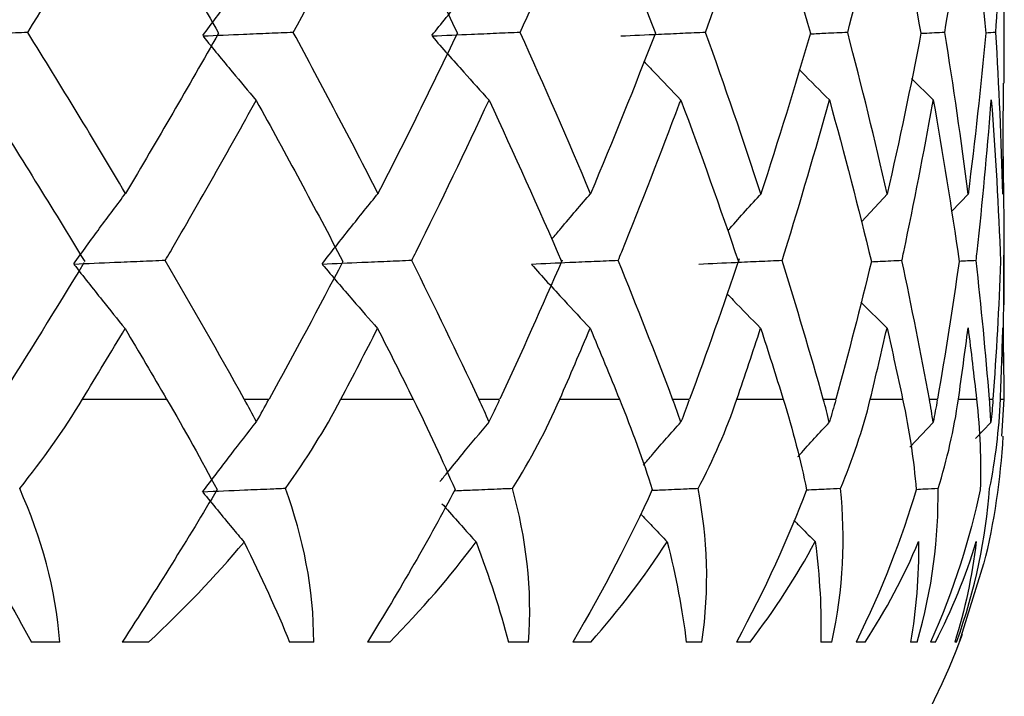
# Model space of a CAD drawing. Units: inches. Extents: x 3 to 972, y 3 to 747.
# Drawn here: x 142 to 144, y 378 to 379 of the extents above; entities that cross this region are included whole.
import ezdxf

# ---------------------------------------------------------------- set-up
doc = ezdxf.new("R2010")
doc.units = ezdxf.units.IN
doc.header["$MEASUREMENT"] = 0

msp = doc.modelspace()

# ---------------------------------------------------------------- linework, layer by layer
at = {"color": 7, "linetype": 'Continuous', "lineweight": 25}
for p, q in [((143.6372, 378.9567), (143.6372, 379.1036)), ((143.5014, 378.9636), (143.5334, 378.9325)), ((143.6352, 378.7945), (143.6363, 378.9567)), ((143.4282, 378.7541), (143.4666, 378.7954)), ((143.5601, 378.769), (143.5852, 378.7953)), ((143.6372, 378.6325), (143.6372, 378.762)), ((143.636, 378.5471), (143.6369, 378.6972)), ((143.4273, 378.6361), (143.4656, 378.5984)), ((142.2876, 378.4943), (142.4107, 378.4943)), ((142.5244, 378.4943), (142.5606, 378.4943)), ((142.6659, 378.4943), (142.7717, 378.4943)), ((142.868, 378.4943), (142.8981, 378.4943)), ((142.9864, 378.4943), (143.0738, 378.4943)), ((143.1517, 378.4943), (143.176, 378.4943)), ((143.2457, 378.4943), (143.3136, 378.4943)), ((143.3723, 378.4943), (143.3905, 378.4943)), ((143.4411, 378.4943), (143.4885, 378.4943)), ((143.5276, 378.4943), (143.5393, 378.4943)), ((143.5702, 378.4943), (143.5967, 378.4943)), ((143.6157, 378.4943), (143.6207, 378.4943)), ((143.6317, 378.4943), (143.6369, 378.4943)), ((143.6369, 378.4943), (143.6332, 378.44)), ((143.4991, 378.4242), (143.5331, 378.4602)), ((143.5954, 378.4368), (143.6178, 378.4601)), ((143.6071, 378.2533), (143.5713, 378.1388)), ((142.2542, 378.1388), (142.2129, 378.1388)), ((142.3842, 378.1388), (142.3457, 378.1388)), ((142.626, 378.1388), (142.5907, 378.1388)), ((142.7374, 378.1388), (142.7048, 378.1388)), ((142.9406, 378.1388), (142.9114, 378.1388)), ((143.0321, 378.1388), (143.0056, 378.1388)), ((143.1944, 378.1388), (143.1717, 378.1388)), ((143.2651, 378.1388), (143.245, 378.1388)), ((143.3848, 378.1388), (143.3687, 378.1388)), ((143.4338, 378.1388), (143.4202, 378.1388)), ((143.5096, 378.1388), (143.5002, 378.1388)), ((143.5364, 378.1388), (143.5294, 378.1388)), ((143.5675, 378.1388), (143.5648, 378.1388)), ((143.5718, 378.1388), (143.5713, 378.1388))]:
    msp.add_line(p, q, dxfattribs=at)
for start, end in [(346.0148, 356.8895), (292.6234, 339.8749)]:
    msp.add_arc((142.6378, 378.4943), 0.9994, start, end, dxfattribs=at)
for points, knots in [([(142.2072, 379.0312), (142.2453, 379.0924), (142.2828, 379.1536), (142.3196, 379.2148), (142.3298, 379.2317), (142.34, 379.2487), (142.3501, 379.2656)], [0.0003475353, 0.0003475353, 0.0003475353, 0.0003475353, 0.0006044492, 0.0006044492, 0.0006044492, 0.0006756343, 0.0006756343, 0.0006756343, 0.0006756343]), ([(142.5962, 379.0312), (142.6289, 379.0916), (142.6609, 379.1521), (142.6922, 379.2125), (142.7015, 379.2303), (142.7106, 379.2481), (142.7197, 379.2659)], [0.0003506986, 0.0003506986, 0.0003506986, 0.0003506986, 0.0006044492, 0.0006044492, 0.0006044492, 0.0006791762, 0.0006791762, 0.0006791762, 0.0006791762]), ([(142.9284, 379.0312), (142.9554, 379.0909), (142.9817, 379.1506), (143.0073, 379.2102), (143.0153, 379.2289), (143.0232, 379.2475), (143.031, 379.2661)], [0.0003538245, 0.0003538245, 0.0003538245, 0.0003538245, 0.0006044492, 0.0006044492, 0.0006044492, 0.0006826394, 0.0006826394, 0.0006826394, 0.0006826394]), ([(143.1999, 379.0311), (143.2211, 379.0901), (143.2416, 379.1491), (143.2614, 379.208), (143.2679, 379.2274), (143.2743, 379.2469), (143.2806, 379.2663)], [0.0003569147, 0.0003569147, 0.0003569147, 0.0003569147, 0.0006044492, 0.0006044492, 0.0006044492, 0.0006860217, 0.0006860217, 0.0006860217, 0.0006860217]), ([(143.408, 379.0311), (143.4233, 379.0894), (143.4379, 379.1478), (143.4517, 379.206), (143.4564, 379.2262), (143.4611, 379.2463), (143.4657, 379.2664)], [0.0003596691, 0.0003596691, 0.0003596691, 0.0003596691, 0.0006044492, 0.0006044492, 0.0006044492, 0.0006890197, 0.0006890197, 0.0006890197, 0.0006890197]), ([(143.5502, 379.0311), (143.5597, 379.0894), (143.5684, 379.1477), (143.5763, 379.2059), (143.5791, 379.2261), (143.5818, 379.2463), (143.5843, 379.2666)], [0.0003598567, 0.0003598567, 0.0003598567, 0.0003598567, 0.0006044492, 0.0006044492, 0.0006044492, 0.0006893998, 0.0006893998, 0.0006893998, 0.0006893998]), ([(143.625, 379.0311), (143.6286, 379.0894), (143.6314, 379.1476), (143.6334, 379.2058), (143.6341, 379.2261), (143.6347, 379.2464), (143.6352, 379.2667)], [0.0003599919, 0.0003599919, 0.0003599919, 0.0003599919, 0.0006044492, 0.0006044492, 0.0006044492, 0.0006896743, 0.0006896743, 0.0006896743, 0.0006896743]), ([(142.4635, 379.0266), (142.4766, 379.0442), (142.4899, 379.0617), (142.5032, 379.0791), (142.5165, 379.0965), (142.5299, 379.1138), (142.5434, 379.1309)], [0, 0, 0, 0, 0.0000720424, 0.0000720424, 0.0000720424, 0.0001440958, 0.0001440958, 0.0001440958, 0.0001440958]), ([(142.7989, 379.0266), (142.813, 379.0442), (142.8271, 379.0616), (142.8414, 379.079), (142.8556, 379.0963), (142.87, 379.1136), (142.8844, 379.1307)], [0, 0, 0, 0, 0.0000718783, 0.0000718783, 0.0000718783, 0.0001437674, 0.0001437674, 0.0001437674, 0.0001437674]), ([(142.2072, 379.0312), (142.1952, 379.0307), (142.1832, 379.0302), (142.1712, 379.0297), (142.1586, 379.0292), (142.1461, 379.0287), (142.1335, 379.0281), (142.1134, 379.0273), (142.0933, 379.0264), (142.0731, 379.0256)], [0.0000017369, 0.0000017369, 0.0000017369, 0.0000017369, 0.0000377754, 0.0000377754, 0.0000377754, 0.0000755509, 0.0000755509, 0.0000755509, 0.0001360403, 0.0001360403, 0.0001360403, 0.0001360403]), ([(142.5962, 379.0312), (142.5844, 379.0307), (142.5725, 379.0302), (142.5607, 379.0297), (142.5483, 379.0292), (142.5358, 379.0287), (142.5234, 379.0281), (142.5036, 379.0273), (142.4838, 379.0264), (142.464, 379.0256)], [0.0000017738, 0.0000017738, 0.0000017738, 0.0000017738, 0.0000377754, 0.0000377754, 0.0000377754, 0.0000755509, 0.0000755509, 0.0000755509, 0.0001356923, 0.0001356923, 0.0001356923, 0.0001356923]), ([(142.9284, 379.0312), (142.9168, 379.0307), (142.9052, 379.0302), (142.8936, 379.0297), (142.8815, 379.0292), (142.8693, 379.0286), (142.8572, 379.0281), (142.8379, 379.0273), (142.8187, 379.0264), (142.7994, 379.0256)], [0.000001807, 0.000001807, 0.000001807, 0.000001807, 0.0000377754, 0.0000377754, 0.0000377754, 0.0000755509, 0.0000755509, 0.0000755509, 0.0001353813, 0.0001353813, 0.0001353813, 0.0001353813]), ([(143.1999, 379.0311), (143.1888, 379.0307), (143.1776, 379.0302), (143.1664, 379.0297), (143.1546, 379.0292), (143.1429, 379.0286), (143.1311, 379.0281), (143.1126, 379.0273), (143.0941, 379.0264), (143.0756, 379.0256)], [0.0000018434, 0.0000018434, 0.0000018434, 0.0000018434, 0.0000377754, 0.0000377754, 0.0000377754, 0.0000755509, 0.0000755509, 0.0000755509, 0.000135118, 0.000135118, 0.000135118, 0.000135118]), ([(143.408, 379.0311), (143.3973, 379.0307), (143.3866, 379.0302), (143.376, 379.0297), (143.3683, 379.0293), (143.3607, 379.029), (143.353, 379.0286)], [0.00000188272, 0.00000188272, 0.00000188272, 0.00000188272, 0.00003777543, 0.00003777543, 0.00003777543, 0.0000635481, 0.0000635481, 0.0000635481, 0.0000635481]), ([(143.5502, 379.0311), (143.5402, 379.0306), (143.5301, 379.0302), (143.5201, 379.0297), (143.5185, 379.0296), (143.5169, 379.0295), (143.5153, 379.0294)], [0.00000192454, 0.00000192454, 0.00000192454, 0.00000192454, 0.00003777543, 0.00003777543, 0.00003777543, 0.00004354007, 0.00004354007, 0.00004354007, 0.00004354007]), ([(142.464, 379.0256), (142.4712, 379.0168), (142.4783, 379.008), (142.4855, 378.9992), (142.4927, 378.9905), (142.4999, 378.9818), (142.5071, 378.9731), (142.5186, 378.9592), (142.5302, 378.9455), (142.5418, 378.9318)], [0, 0, 0, 0, 0.0000377756, 0.0000377756, 0.0000377756, 0.0000755512, 0.0000755512, 0.0000755512, 0.0001357739, 0.0001357739, 0.0001357739, 0.0001357739]), ([(142.7994, 379.0256), (142.8071, 379.0168), (142.8148, 379.008), (142.8225, 378.9992), (142.8302, 378.9905), (142.8379, 378.9818), (142.8457, 378.9731), (142.858, 378.9593), (142.8704, 378.9456), (142.8828, 378.932)], [0, 0, 0, 0, 0.0000377756, 0.0000377756, 0.0000377756, 0.0000755512, 0.0000755512, 0.0000755512, 0.00013542, 0.00013542, 0.00013542, 0.00013542]), ([(143.1097, 378.9889), (143.1147, 378.9836), (143.1325, 378.9646), (143.1506, 378.9458), (143.1637, 378.9322)], [0, 0, 0, 0, 0.2771591, 1, 1, 1, 1]), ([(143.337, 378.9768), (143.3383, 378.9756), (143.3529, 378.9606), (143.3677, 378.9459), (143.3813, 378.9324)], [0, 0, 0, 0, 0.082474, 1, 1, 1, 1]), ([(142.4085, 378.6973), (142.4111, 378.7016), (142.4136, 378.7059), (142.4161, 378.7102), (142.459, 378.784), (142.5009, 378.8579), (142.5418, 378.9318)], [0.0002841268, 0.0002841268, 0.0002841268, 0.0002841268, 0.0003022247, 0.0003022247, 0.0003022247, 0.0006122438, 0.0006122438, 0.0006122438, 0.0006122438]), ([(142.7697, 378.6973), (142.7718, 378.7016), (142.7739, 378.7059), (142.7761, 378.7102), (142.8128, 378.7841), (142.8483, 378.8581), (142.8828, 378.932)], [0.0002841054, 0.0002841054, 0.0002841054, 0.0002841054, 0.0003022247, 0.0003022247, 0.0003022247, 0.0006125813, 0.0006125813, 0.0006125813, 0.0006125813]), ([(143.0719, 378.6972), (143.0737, 378.7016), (143.0754, 378.7059), (143.0772, 378.7102), (143.1063, 378.7822), (143.1344, 378.8542), (143.1614, 378.9262), (143.1621, 378.9282), (143.1629, 378.9302), (143.1637, 378.9322)], [0.0002840876, 0.0002840876, 0.0002840876, 0.0002840876, 0.0003022247, 0.0003022247, 0.0003022247, 0.0006044492, 0.0006044492, 0.0006044492, 0.000612874, 0.000612874, 0.000612874, 0.000612874]), ([(143.312, 378.6972), (143.3134, 378.7016), (143.3147, 378.7059), (143.3161, 378.7102), (143.339, 378.7843), (143.3608, 378.8583), (143.3813, 378.9324)], [0.0002840736, 0.0002840736, 0.0002840736, 0.0002840736, 0.0003022247, 0.0003022247, 0.0003022247, 0.0006131331, 0.0006131331, 0.0006131331, 0.0006131331]), ([(143.4874, 378.6972), (143.4883, 378.7015), (143.4892, 378.7059), (143.4902, 378.7102), (143.5054, 378.7822), (143.5194, 378.8542), (143.5323, 378.9262), (143.5326, 378.9283), (143.533, 378.9304), (143.5334, 378.9325)], [0.0002840636, 0.0002840636, 0.0002840636, 0.0002840636, 0.0003022247, 0.0003022247, 0.0003022247, 0.0006044492, 0.0006044492, 0.0006044492, 0.0006133367, 0.0006133367, 0.0006133367, 0.0006133367]), ([(143.5961, 378.6972), (143.5966, 378.7015), (143.5971, 378.7059), (143.5975, 378.7102), (143.6055, 378.7822), (143.6122, 378.8542), (143.6178, 378.9262), (143.6179, 378.9283), (143.6181, 378.9305), (143.6183, 378.9327)], [0.0002840577, 0.0002840577, 0.0002840577, 0.0002840577, 0.0003022247, 0.0003022247, 0.0003022247, 0.0006044492, 0.0006044492, 0.0006044492, 0.0006134969, 0.0006134969, 0.0006134969, 0.0006134969]), ([(143.6369, 378.6972), (143.6369, 378.7015), (143.6375, 378.7574), (143.6365, 378.8132), (143.6357, 378.8647)], [0, 0, 0, 0, 0.077534, 1, 1, 1, 1]), ([(142.2746, 378.6923), (142.2872, 378.7098), (142.2999, 378.7273), (142.3126, 378.7446), (142.3254, 378.7619), (142.3382, 378.7792), (142.3511, 378.7963)], [0, 0, 0, 0, 0.0000718026, 0.0000718026, 0.0000718026, 0.0001436157, 0.0001436157, 0.0001436157, 0.0001436157]), ([(142.6383, 378.6923), (142.6519, 378.7098), (142.6655, 378.7272), (142.6793, 378.7445), (142.693, 378.7617), (142.7068, 378.7789), (142.7208, 378.796)], [0, 0, 0, 0, 0.00007162, 0.00007162, 0.00007162, 0.0001432504, 0.0001432504, 0.0001432504, 0.0001432504]), ([(142.9748, 378.7285), (142.9792, 378.7338), (142.9981, 378.7564), (143.0173, 378.7787), (143.032, 378.7958)], [0, 0, 0, 0, 0.2332285, 1, 1, 1, 1]), ([(143.2325, 378.7409), (143.2335, 378.742), (143.2497, 378.7604), (143.2661, 378.7786), (143.2816, 378.7956)], [0, 0, 0, 0, 0.061082, 1, 1, 1, 1]), ([(142.4085, 378.6973), (142.3963, 378.6968), (142.3841, 378.6963), (142.3719, 378.6958), (142.3593, 378.6952), (142.3468, 378.6947), (142.3343, 378.6942), (142.3145, 378.6933), (142.2948, 378.6925), (142.275, 378.6916)], [0.0000008566, 0.0000008566, 0.0000008566, 0.0000008566, 0.0000377754, 0.0000377754, 0.0000377754, 0.0000755509, 0.0000755509, 0.0000755509, 0.0001352312, 0.0001352312, 0.0001352312, 0.0001352312]), ([(142.275, 378.6916), (142.2818, 378.6828), (142.2887, 378.6741), (142.2956, 378.6653), (142.3025, 378.6566), (142.3094, 378.6479), (142.3163, 378.6392), (142.3274, 378.6253), (142.3386, 378.6114), (142.3498, 378.5976)], [0, 0, 0, 0, 0.0000377756, 0.0000377756, 0.0000377756, 0.0000755512, 0.0000755512, 0.0000755512, 0.000136188, 0.000136188, 0.000136188, 0.000136188]), ([(142.7697, 378.6973), (142.7576, 378.6968), (142.7456, 378.6963), (142.7336, 378.6957), (142.7213, 378.6952), (142.709, 378.6947), (142.6966, 378.6942), (142.6773, 378.6933), (142.658, 378.6925), (142.6386, 378.6916)], [0.0000008758, 0.0000008758, 0.0000008758, 0.0000008758, 0.0000377754, 0.0000377754, 0.0000377754, 0.0000755509, 0.0000755509, 0.0000755509, 0.0001348853, 0.0001348853, 0.0001348853, 0.0001348853]), ([(142.6386, 378.6916), (142.6461, 378.6828), (142.6535, 378.6741), (142.6609, 378.6653), (142.6684, 378.6566), (142.6759, 378.6479), (142.6834, 378.6392), (142.6954, 378.6253), (142.7074, 378.6116), (142.7195, 378.5979)], [0, 0, 0, 0, 0.0000377756, 0.0000377756, 0.0000377756, 0.0000755512, 0.0000755512, 0.0000755512, 0.0001358135, 0.0001358135, 0.0001358135, 0.0001358135]), ([(143.0719, 378.6972), (143.0602, 378.6967), (143.0485, 378.6962), (143.0369, 378.6957), (143.0249, 378.6952), (143.0129, 378.6947), (143.0009, 378.6942), (142.9822, 378.6933), (142.9635, 378.6925), (142.9448, 378.6916)], [0.0000008889, 0.0000008889, 0.0000008889, 0.0000008889, 0.0000377754, 0.0000377754, 0.0000377754, 0.0000755509, 0.0000755509, 0.0000755509, 0.0001345761, 0.0001345761, 0.0001345761, 0.0001345761]), ([(142.9448, 378.6916), (142.9527, 378.6828), (142.9607, 378.6741), (142.9686, 378.6653), (142.9766, 378.6566), (142.9846, 378.6479), (142.9926, 378.6392), (143.0053, 378.6254), (143.018, 378.6117), (143.0309, 378.5981)], [0, 0, 0, 0, 0.0000377756, 0.0000377756, 0.0000377756, 0.0000755512, 0.0000755512, 0.0000755512, 0.0001354814, 0.0001354814, 0.0001354814, 0.0001354814]), ([(143.312, 378.6972), (143.3008, 378.6967), (143.2896, 378.6962), (143.2784, 378.6957), (143.2669, 378.6952), (143.2554, 378.6947), (143.2439, 378.6941), (143.226, 378.6933), (143.2081, 378.6925), (143.1902, 378.6916)], [0.0000009034, 0.0000009034, 0.0000009034, 0.0000009034, 0.0000377754, 0.0000377754, 0.0000377754, 0.0000755509, 0.0000755509, 0.0000755509, 0.0001343145, 0.0001343145, 0.0001343145, 0.0001343145]), ([(143.4874, 378.6972), (143.4768, 378.6967), (143.4661, 378.6962), (143.4555, 378.6957), (143.4511, 378.6955), (143.4468, 378.6953), (143.4424, 378.6951)], [0.00000091907, 0.00000091907, 0.00000091907, 0.00000091907, 0.00003777543, 0.00003777543, 0.00003777543, 0.00005290933, 0.00005290933, 0.00005290933, 0.00005290933]), ([(143.2312, 378.6487), (143.2343, 378.6456), (143.2506, 378.6286), (143.2671, 378.6119), (143.2805, 378.5983)], [0, 0, 0, 0, 0.187825, 1, 1, 1, 1]), ([(142.4634, 378.3586), (142.4703, 378.3678), (142.4772, 378.377), (142.4842, 378.3861), (142.4911, 378.3953), (142.4981, 378.4044), (142.5051, 378.4135), (142.5174, 378.4295), (142.5297, 378.4453), (142.5421, 378.4611)], [0, 0, 0, 0, 0.0000377756, 0.0000377756, 0.0000377756, 0.0000755512, 0.0000755512, 0.0000755512, 0.0001417849, 0.0001417849, 0.0001417849, 0.0001417849]), ([(142.8109, 378.3736), (142.8143, 378.3778), (142.8251, 378.3911), (142.849, 378.4203), (142.8698, 378.4451), (142.8829, 378.4608)], [0, 0, 0, 0, 0.1421712, 0.4548829, 1, 1, 1, 1]), ([(143.1087, 378.3979), (143.1132, 378.4031), (143.1314, 378.4242), (143.1498, 378.445), (143.1636, 378.4606)], [0, 0, 0, 0, 0.246854, 1, 1, 1, 1]), ([(143.3352, 378.4103), (143.3362, 378.4114), (143.3514, 378.4282), (143.3667, 378.4448), (143.3811, 378.4604)], [0, 0, 0, 0, 0.063142, 1, 1, 1, 1]), ([(142.5847, 378.3635), (142.5771, 378.3631), (142.5696, 378.3628), (142.5621, 378.3625), (142.5496, 378.362), (142.5372, 378.3615), (142.5248, 378.361), (142.5044, 378.3601), (142.4839, 378.3592), (142.4635, 378.3583)], [0.0000148551, 0.0000148551, 0.0000148551, 0.0000148551, 0.0000377754, 0.0000377754, 0.0000377754, 0.0000755509, 0.0000755509, 0.0000755509, 0.0001376281, 0.0001376281, 0.0001376281, 0.0001376281]), ([(142.4635, 378.3583), (142.4706, 378.3495), (142.4778, 378.3408), (142.485, 378.3321), (142.4922, 378.3233), (142.4994, 378.3146), (142.5066, 378.306), (142.5124, 378.299), (142.5182, 378.2921), (142.524, 378.2852)], [0, 0, 0, 0, 0.0000377756, 0.0000377756, 0.0000377756, 0.0000755513, 0.0000755513, 0.0000755513, 0.0001057337, 0.0001057337, 0.0001057337, 0.0001057337]), ([(142.9171, 378.3634), (142.9097, 378.3631), (142.9023, 378.3628), (142.8949, 378.3625), (142.8828, 378.362), (142.8706, 378.3615), (142.8585, 378.3609), (142.8498, 378.3606), (142.8412, 378.3602), (142.8325, 378.3598)], [0.00001485572, 0.00001485572, 0.00001485572, 0.00001485572, 0.00003777543, 0.00003777543, 0.00003777543, 0.00007555086, 0.00007555086, 0.00007555086, 0.00010247031, 0.00010247031, 0.00010247031, 0.00010247031]), ([(143.189, 378.3634), (143.1819, 378.3631), (143.1748, 378.3628), (143.1676, 378.3625), (143.1559, 378.362), (143.1441, 378.3615), (143.1324, 378.3609), (143.1286, 378.3608), (143.1248, 378.3606), (143.1211, 378.3604)], [0.00001485616, 0.00001485616, 0.00001485616, 0.00001485616, 0.00003777543, 0.00003777543, 0.00003777543, 0.00007555086, 0.00007555086, 0.00007555086, 0.00008765667, 0.00008765667, 0.00008765667, 0.00008765667]), ([(143.3975, 378.3634), (143.3907, 378.3631), (143.3839, 378.3628), (143.3771, 378.3625), (143.3672, 378.362), (143.3573, 378.3616), (143.3474, 378.3611)], [0.00001485644, 0.00001485644, 0.00001485644, 0.00001485644, 0.00003777543, 0.00003777543, 0.00003777543, 0.00007112701, 0.00007112701, 0.00007112701, 0.00007112701]), ([(143.5404, 378.3634), (143.534, 378.3631), (143.5276, 378.3628), (143.5211, 378.3625), (143.5169, 378.3623), (143.5127, 378.3621), (143.5084, 378.3618)], [0.00001485656, 0.00001485656, 0.00001485656, 0.00001485656, 0.00003777543, 0.00003777543, 0.00003777543, 0.00005293954, 0.00005293954, 0.00005293954, 0.00005293954]), ([(142.8139, 378.3413), (142.8166, 378.3382), (142.827, 378.3264), (142.8436, 378.3077), (142.8576, 378.2923), (142.8638, 378.2854)], [0, 0, 0, 0, 0.163708, 0.630605, 1, 1, 1, 1]), ([(143.1062, 378.325), (143.1122, 378.3186), (143.1246, 378.3055), (143.1371, 378.2924), (143.1436, 378.2856)], [0, 0, 0, 0, 0.4818586, 1, 1, 1, 1]), ([(143.3292, 378.3172), (143.3329, 378.3134), (143.3433, 378.3029), (143.3537, 378.2925), (143.3604, 378.2858)], [0, 0, 0, 0, 0.356041, 1, 1, 1, 1])]:
    msp.add_open_spline(points, degree=3, knots=knots, dxfattribs=at)
for points in [[(142.3501, 379.2656), (142.3968, 379.1872), (142.4423, 379.1087), (142.4868, 379.0302)], [(142.7197, 379.2659), (142.7599, 379.1873), (142.7988, 379.1088), (142.8364, 379.0302)], [(143.031, 379.2661), (143.0641, 379.1875), (143.0959, 379.1088), (143.1264, 379.0302)], [(143.2806, 379.2663), (143.3063, 379.1876), (143.3306, 379.1089), (143.3535, 379.0302)], [(143.4657, 379.2664), (143.4837, 379.1877), (143.5002, 379.1089), (143.5153, 379.0302)], [(143.5843, 379.2666), (143.5943, 379.1878), (143.6029, 379.109), (143.6101, 379.0302)], [(142.3506, 378.7956), (142.3039, 378.8741), (142.2561, 378.9527), (142.2072, 379.0312)], [(142.7202, 378.7953), (142.6801, 378.8739), (142.6387, 378.9526), (142.5962, 379.0312)], [(143.0314, 378.7951), (142.9984, 378.8738), (142.964, 378.9525), (142.9284, 379.0312)], [(143.2809, 378.7949), (143.2553, 378.8736), (143.2283, 378.9524), (143.1999, 379.0311)], [(143.4659, 378.7947), (143.448, 378.8735), (143.4287, 378.9523), (143.408, 379.0311)], [(143.5844, 378.7946), (143.5744, 378.8734), (143.563, 378.9523), (143.5502, 379.0311)], [(143.625, 379.0311), (143.62, 379.0309), (143.6151, 379.0306), (143.6101, 379.0303)], [(143.6352, 378.7945), (143.6332, 378.8733), (143.6298, 378.9523), (143.625, 379.0311)], [(142.4868, 379.0302), (142.4425, 378.952), (142.3971, 378.8738), (142.3506, 378.7956)], [(142.8364, 379.0302), (142.7989, 378.9519), (142.7602, 378.8736), (142.7202, 378.7953)], [(143.1264, 379.0302), (143.096, 378.9518), (143.0644, 378.8735), (143.0314, 378.7951)], [(143.3535, 379.0302), (143.3307, 378.9517), (143.3065, 378.8733), (143.2809, 378.7949)], [(143.5153, 379.0302), (143.5003, 378.9517), (143.4838, 378.8732), (143.4659, 378.7947)], [(143.6101, 379.0302), (143.603, 378.9516), (143.5944, 378.8731), (143.5844, 378.7946)], [(142.1444, 378.9315), (142.1943, 378.853), (142.243, 378.7744), (142.2907, 378.6959)], [(142.5418, 378.9318), (142.5853, 378.8531), (142.6277, 378.7745), (142.6688, 378.6959)], [(142.8828, 378.932), (142.9195, 378.8533), (142.9549, 378.7746), (142.9891, 378.6959)], [(143.1637, 378.9322), (143.1931, 378.8534), (143.2212, 378.7746), (143.248, 378.6959)], [(143.3813, 378.9324), (143.4031, 378.8536), (143.4236, 378.7747), (143.4427, 378.6959)], [(143.5334, 378.9325), (143.5474, 378.8536), (143.56, 378.7747), (143.5712, 378.6959)], [(143.6183, 378.9327), (143.6243, 378.8537), (143.6288, 378.7748), (143.632, 378.6959)], [(143.2493, 378.6998), (143.226, 378.6313), (143.2018, 378.5628), (143.1765, 378.4943)], [(142.2895, 378.6939), (142.249, 378.6273), (142.2078, 378.5608), (142.1658, 378.4943)], [(142.5244, 378.4943), (142.4866, 378.5619), (142.448, 378.6296), (142.4085, 378.6973)], [(142.6688, 378.6958), (142.6336, 378.6287), (142.5975, 378.5615), (142.5606, 378.4943)], [(142.868, 378.4943), (142.8361, 378.5619), (142.8033, 378.6296), (142.7697, 378.6973)], [(142.9899, 378.6978), (142.9604, 378.63), (142.93, 378.5622), (142.8987, 378.4943)], [(143.1517, 378.4943), (143.126, 378.5619), (143.0995, 378.6296), (143.0719, 378.6972)], [(143.3723, 378.4943), (143.3532, 378.5619), (143.3331, 378.6296), (143.312, 378.6972)], [(143.4427, 378.6959), (143.4264, 378.6287), (143.4091, 378.5615), (143.3908, 378.4943)], [(143.5276, 378.4943), (143.5152, 378.5619), (143.5018, 378.6296), (143.4874, 378.6972)], [(143.5712, 378.6959), (143.5616, 378.6287), (143.5511, 378.5615), (143.5395, 378.4943)], [(143.5961, 378.6972), (143.5878, 378.6968), (143.5795, 378.6964), (143.5712, 378.696)], [(143.6157, 378.4943), (143.6102, 378.5619), (143.6037, 378.6296), (143.5961, 378.6972)], [(143.632, 378.6959), (143.6293, 378.6287), (143.6256, 378.5615), (143.6208, 378.4943)], [(142.9864, 378.4943), (143.0015, 378.5289), (143.0163, 378.5635), (143.0309, 378.5981)], [(143.0309, 378.5981), (143.0454, 378.5635), (143.0597, 378.5289), (143.0738, 378.4943)], [(143.2457, 378.4943), (143.2576, 378.529), (143.2692, 378.5636), (143.2805, 378.5983)], [(143.2805, 378.5983), (143.2918, 378.5636), (143.3028, 378.529), (143.3136, 378.4943)], [(143.4411, 378.4943), (143.4495, 378.529), (143.4577, 378.5637), (143.4656, 378.5984)], [(143.4656, 378.5984), (143.4735, 378.5637), (143.4812, 378.529), (143.4885, 378.4943)], [(143.5702, 378.4943), (143.5751, 378.5291), (143.5799, 378.5638), (143.5843, 378.5986)], [(143.5843, 378.5986), (143.5887, 378.5638), (143.5928, 378.5291), (143.5967, 378.4943)], [(143.6317, 378.4943), (143.6331, 378.5291), (143.6343, 378.5639), (143.6352, 378.5987)], [(143.6352, 378.5987), (143.636, 378.5639), (143.6366, 378.5291), (143.6369, 378.4943)], [(142.2876, 378.4943), (142.3086, 378.5287), (142.3293, 378.5632), (142.3498, 378.5976)], [(142.3498, 378.5976), (142.3703, 378.5632), (142.3906, 378.5287), (142.4107, 378.4943)], [(142.6659, 378.4943), (142.684, 378.5288), (142.7019, 378.5633), (142.7195, 378.5979)], [(142.7195, 378.5979), (142.7371, 378.5633), (142.7546, 378.5288), (142.7717, 378.4943)], [(142.1955, 378.3635), (142.2293, 378.4058), (142.2602, 378.4493), (142.2876, 378.4943)], [(142.4107, 378.4943), (142.4374, 378.4485), (142.462, 378.4045), (142.4847, 378.3619)], [(142.5421, 378.4611), (142.5365, 378.4723), (142.5306, 378.4833), (142.5244, 378.4943)], [(142.5424, 378.4616), (142.5485, 378.4724), (142.5544, 378.4831), (142.5602, 378.4937)], [(142.5847, 378.3635), (142.615, 378.4058), (142.6422, 378.4493), (142.6659, 378.4943)], [(142.7717, 378.4943), (142.7945, 378.4485), (142.8149, 378.4045), (142.833, 378.3619)], [(142.8829, 378.4608), (142.8782, 378.4721), (142.8732, 378.4832), (142.868, 378.4943)], [(142.8832, 378.4614), (142.8884, 378.4721), (142.8934, 378.4828), (142.8983, 378.4934)], [(142.9171, 378.3634), (142.9435, 378.4057), (142.9668, 378.4493), (142.9864, 378.4943)], [(143.0738, 378.4943), (143.0924, 378.4485), (143.1083, 378.4045), (143.1218, 378.3619)], [(143.1636, 378.4606), (143.1599, 378.4719), (143.1559, 378.4832), (143.1517, 378.4943)], [(143.1761, 378.4933), (143.1721, 378.4826), (143.1681, 378.4719), (143.1638, 378.4611)], [(143.189, 378.3634), (143.2113, 378.4057), (143.2304, 378.4493), (143.2457, 378.4943)], [(143.3136, 378.4943), (143.3279, 378.4485), (143.3391, 378.4044), (143.3477, 378.3618)], [(143.3811, 378.4604), (143.3784, 378.4718), (143.3755, 378.4831), (143.3723, 378.4943)], [(143.3906, 378.4933), (143.3876, 378.4826), (143.3845, 378.4718), (143.3813, 378.4609)], [(143.3975, 378.3634), (143.4154, 378.4057), (143.4301, 378.4493), (143.4411, 378.4943)], [(143.4885, 378.4943), (143.4983, 378.4485), (143.5048, 378.4044), (143.5084, 378.3618)], [(143.5331, 378.4602), (143.5315, 378.4717), (143.5297, 378.483), (143.5276, 378.4943)], [(143.5393, 378.4933), (143.5374, 378.4825), (143.5354, 378.4717), (143.5332, 378.4607)], [(143.5404, 378.3634), (143.5536, 378.4057), (143.5637, 378.4493), (143.5702, 378.4943)], [(143.5967, 378.4943), (143.6018, 378.4485), (143.6035, 378.4044), (143.6021, 378.3618)], [(143.6178, 378.4601), (143.6173, 378.4716), (143.6166, 378.483), (143.6157, 378.4943)], [(143.6159, 378.3634), (143.6244, 378.4057), (143.6298, 378.4493), (143.6317, 378.4943)], [(143.6207, 378.4933), (143.62, 378.4825), (143.619, 378.4716), (143.6178, 378.4606)], [(142.2542, 378.1388), (142.2488, 378.2166), (142.2271, 378.2919), (142.1955, 378.3635)], [(142.4847, 378.3619), (142.4425, 378.2911), (142.3958, 378.2162), (142.3457, 378.1388)], [(142.626, 378.1388), (142.6264, 378.2166), (142.6106, 378.2919), (142.5847, 378.3635)], [(142.833, 378.3619), (142.7957, 378.2911), (142.7527, 378.2162), (142.7048, 378.1388)], [(142.9406, 378.1388), (142.9467, 378.2166), (142.937, 378.2919), (142.9171, 378.3634)], [(143.1218, 378.3619), (143.0896, 378.291), (143.0509, 378.2162), (143.0056, 378.1388)], [(143.1944, 378.1388), (143.2062, 378.2166), (143.2027, 378.2919), (143.189, 378.3634)], [(143.3477, 378.3618), (143.321, 378.291), (143.2871, 378.2162), (143.245, 378.1388)], [(143.3848, 378.1388), (143.4022, 378.2166), (143.4049, 378.2919), (143.3975, 378.3634)], [(143.5084, 378.3618), (143.4875, 378.291), (143.4587, 378.2162), (143.4202, 378.1388)], [(143.5096, 378.1388), (143.5323, 378.2165), (143.5413, 378.2919), (143.5404, 378.3634)], [(143.6021, 378.3618), (143.5873, 378.291), (143.5638, 378.2162), (143.5294, 378.1388)], [(143.5675, 378.1388), (143.5954, 378.2165), (143.6104, 378.2919), (143.6159, 378.3634)], [(142.1281, 378.285), (142.1592, 378.2339), (142.1874, 378.1853), (142.2129, 378.1388)], [(142.3842, 378.1388), (142.4348, 378.1856), (142.4815, 378.2343), (142.524, 378.2852)], [(142.524, 378.2852), (142.5494, 378.234), (142.5716, 378.1854), (142.5907, 378.1388)], [(142.7374, 378.1388), (142.7836, 378.1856), (142.8259, 378.2344), (142.8638, 378.2854)], [(142.8638, 378.2854), (142.8832, 378.2342), (142.899, 378.1854), (142.9114, 378.1388)], [(143.0321, 378.1388), (143.0735, 378.1857), (143.1108, 378.2345), (143.1436, 378.2856)], [(143.1436, 378.2856), (143.1567, 378.2343), (143.166, 378.1855), (143.1717, 378.1388)], [(143.2651, 378.1388), (143.3012, 378.1857), (143.3331, 378.2346), (143.3604, 378.2858)], [(143.3604, 378.2858), (143.3672, 378.2344), (143.3698, 378.1855), (143.3687, 378.1388)], [(143.4338, 378.1388), (143.4642, 378.1858), (143.4904, 378.2347), (143.5119, 378.2859)], [(143.5119, 378.2859), (143.5122, 378.2344), (143.5082, 378.1855), (143.5002, 378.1388)], [(143.5364, 378.1388), (143.5608, 378.1858), (143.5809, 378.2348), (143.5964, 378.286)], [(143.5964, 378.286), (143.5902, 378.2345), (143.5796, 378.1856), (143.5648, 378.1388)]]:
    msp.add_open_spline(points, degree=3, dxfattribs=at)

doc.saveas('drawing.dxf')
